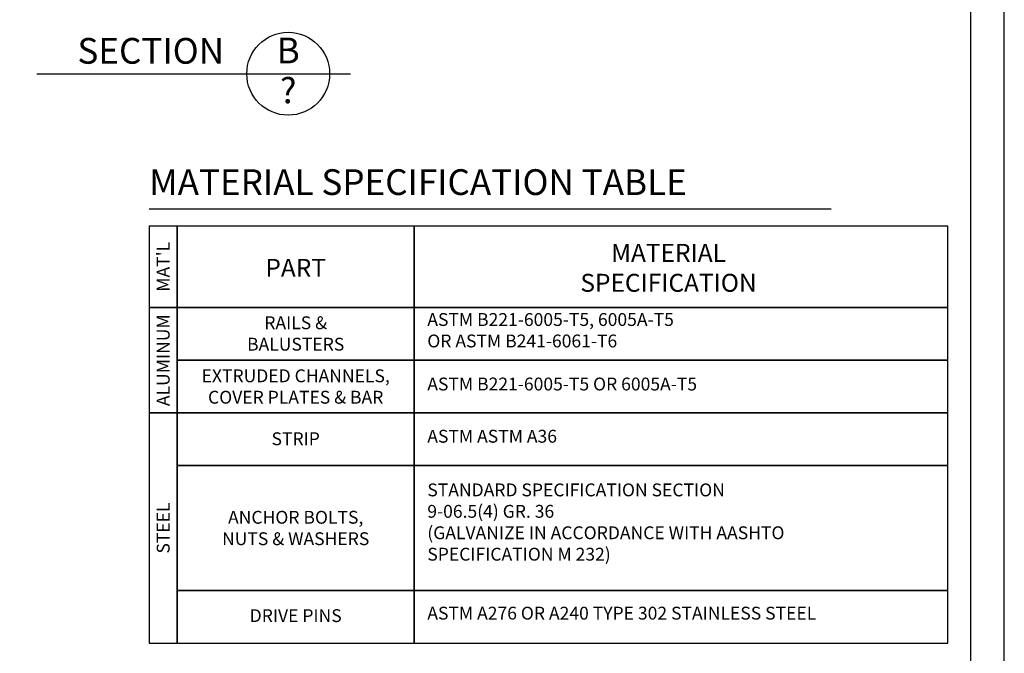
# Model space of a CAD drawing. Extents: x -0.02 to 2.72, y 0.07 to 2.12.
# Drawn here: x 1.86 to 2.72, y 0.54 to 1.1 of the extents above; entities that cross this region are included whole.
import ezdxf

# ---------------------------------------------------------------- set-up
doc = ezdxf.new("R2010")
doc.units = 0
for name, pattern in [('A', [0]), ('BLANK', [0]), ('C', [0]), ('E', [0])]:
    doc.linetypes.add(name, pattern=pattern)
doc.layers.get('0').update_dxf_attribs({"linetype": 'CONTINUOUS'})
doc.layers.add('BORDER', color=2, linetype='CONTINUOUS')
doc.layers.add('GRAPHICS', color=1, linetype='CONTINUOUS')
doc.styles.add('BR35', font='BRIDT___0.TTF')
doc.styles.add('BR50', font='BRIDT___0.TTF')
doc.styles.add('BR70', font='BRIDT___0.TTF')

# ---------------------------------------------------------------- blocks, each defined once
blk = doc.blocks.new('BORDER_OUTLINE')
at = {"linetype": 'E'}
blk.add_lwpolyline([(0.06282, 0.08052), (2.6875, 0.08052), (2.6875, 1.80296), (0.06282, 1.80296)], close=True, dxfattribs=at)
blk = doc.blocks.new('NO_NAME')
at = {"color": 1, "linetype": 'BLANK'}
blk.add_lwpolyline([(-0.1378, 0.5586), (21.7333, 0.5586), (21.7333, 16.9237), (-0.1378, 16.9237)], close=True, dxfattribs=at)
blk = doc.blocks.new('TABLE')
at = {"color": 1, "linetype": 'A'}
for points in [[(1.99624, 0.84523), (1.99624, 0.91623), (1.97184, 0.91623), (1.97184, 0.84523)], [(2.20262, 0.91623), (1.99624, 0.91623), (1.99624, 0.84523), (2.20262, 0.84523)], [(2.20262, 0.84523), (2.66737, 0.84523), (2.66737, 0.91623), (2.20262, 0.91623)], [(1.97184, 0.75356), (1.99624, 0.75356), (1.99624, 0.84523), (1.97184, 0.84523)], [(2.20262, 0.84523), (1.99624, 0.84523), (1.99624, 0.79939), (2.20262, 0.79939)], [(2.20262, 0.79939), (2.66737, 0.79939), (2.66737, 0.84523), (2.20262, 0.84523)], [(2.20262, 0.79939), (1.99624, 0.79939), (1.99624, 0.75356), (2.20262, 0.75356)], [(2.20262, 0.79939), (1.99624, 0.79939), (1.99624, 0.75356), (2.20262, 0.75356)], [(2.20262, 0.75356), (2.66737, 0.75356), (2.66737, 0.79939), (2.20262, 0.79939)], [(1.97184, 0.75356), (1.97184, 0.553), (1.99624, 0.553), (1.99624, 0.75356)], [(2.20262, 0.75356), (1.99624, 0.75356), (1.99624, 0.70773), (2.20262, 0.70773)], [(2.66737, 0.75356), (2.20262, 0.75356), (2.20262, 0.70773), (2.66737, 0.70773)], [(2.20262, 0.70773), (1.99624, 0.70773), (1.99624, 0.59884), (2.20262, 0.59884)], [(2.66737, 0.70773), (2.20262, 0.70773), (2.20262, 0.59884), (2.66737, 0.59884)], [(2.20262, 0.59884), (1.99624, 0.59884), (1.99624, 0.553), (2.20262, 0.553)], [(2.66737, 0.59884), (2.20262, 0.59884), (2.20262, 0.553), (2.66737, 0.553)]]:
    blk.add_lwpolyline(points, close=True, dxfattribs=at)
at = {"color": 3, "char_height": 0.0111959, "attachment_point": 5, "rotation": 90, "style": 'BR35'}
for s, insert in [("\\fBridgeTech|b0|i1|c0|p66;MAT'L", (1.98404, 0.88073)), ('\\fBridgeTech|b0|i1|c0|p66;ALUMINUM', (1.98404, 0.79939)), ('\\fBridgeTech|b0|i1|c0|p66;STEEL', (1.98404, 0.65328))]:
    blk.add_mtext(s, dxfattribs=dict(at, insert=insert))
at = {"color": 3}
for s, insert, char_height, attachment_point, style in [('\\fBridgeTech|b0|i1|c0|p66;MATERIAL\\PSPECIFICATION', (2.4242, 0.87982), 0.0156387, 5, 'BR50'), ('\\fBridgeTech|b0|i1|c0|p66;PART', (2.09943, 0.87982), 0.0156387, 5, 'BR50'), ('\\fBridgeTech|b0|i1|c0|p66;ASTM B221-6005-T5, 6005A-T5\\POR ASTM B241-6061-T6', (2.21408, 0.84041), 0.0111959, 1, 'BR35'), ('\\fBridgeTech|b0|i1|c0|p66;RAILS &\\PBALUSTERS', (2.09943, 0.82266), 0.0111959, 5, 'BR35'), ('\\fBridgeTech|b0|i1|c0|p66;EXTRUDED CHANNELS,\\PCOVER PLATES & BAR', (2.09943, 0.77648), 0.0111959, 5, 'BR35'), ('\\fBridgeTech|b0|i1|c0|p66;ASTM B221-6005-T5 OR 6005A-T5', (2.21408, 0.78425), 0.0111959, 1, 'BR35'), ('\\fBridgeTech|b0|i1|c0|p66;ASTM ASTM A36', (2.21408, 0.73876), 0.0111959, 1, 'BR35'), ('\\fBridgeTech|b0|i1|c0|p66;STRIP', (2.09943, 0.73099), 0.0111959, 5, 'BR35'), ('\\fBridgeTech|b0|i1|c0|p66;ANCHOR BOLTS,\\PNUTS & WASHERS', (2.09943, 0.65328), 0.0111959, 5, 'BR35'), ('\\fBridgeTech|b0|i1|c0|p66;ASTM A276 OR A240 TYPE 302 STAINLESS STEEL', (2.21408, 0.58473), 0.0111959, 1, 'BR35'), ('\\fBridgeTech|b0|i1|c0|p66;DRIVE PINS', (2.09943, 0.57697), 0.0111959, 5, 'BR35')]:
    blk.add_mtext(s, dxfattribs=dict(at, insert=insert, char_height=char_height, attachment_point=attachment_point, style=style))
at = {"color": 3, "insert": (2.21408, 0.69205), "char_height": 0.0111959, "width": 0.3950721, "attachment_point": 1, "style": 'BR35'}
blk.add_mtext('\\fBridgeTech|b0|i1|c0|p66;STANDARD SPECIFICATION SECTION\\P9-06.5(4) GR. 36\\P(GALVANIZE IN ACCORDANCE WITH AASHTO SPECIFICATION M 232)', dxfattribs=at)
blk = doc.blocks.new('SECTION$0')
at = {"color": 5, "linetype": 'C'}
blk.add_line((1.87386, 1.04884), (2.14708, 1.04884), dxfattribs=at)
blk.add_circle((2.09293, 1.04884), 0.03609, dxfattribs=at)
at = {"color": 5, "char_height": 0.0223917, "style": 'BR70'}
for s, insert, attachment_point in [('\\fBridgeTech|b0|i1|c0|p66;SECTION', (2.03704, 1.05757), 9), ('\\fBridgeTech|b0|i1|c0|p66;B', (2.09293, 1.0579), 8), ('\\fBridgeTech|b0|i1|c0|p66;?', (2.09293, 1.02315), 8)]:
    blk.add_mtext(s, dxfattribs=dict(at, insert=insert, attachment_point=attachment_point))
blk = doc.blocks.new('DETAIL_TITLE$0')
at = {"color": 5, "linetype": 'C'}
blk.add_line((1.97184, 0.93125), (2.5658, 0.93125), dxfattribs=at)
at = {"color": 5, "insert": (1.97184, 0.94328), "char_height": 0.0223917, "attachment_point": 7, "style": 'BR70'}
blk.add_mtext('\\fBridgeTech|b0|i1|c0|p66;MATERIAL SPECIFICATION TABLE', dxfattribs=at)

msp = doc.modelspace()

# ---------------------------------------------------------------- block references
at = {"layer": 'BORDER', "xscale": 0.125, "yscale": 0.125, "zscale": 0.125}
msp.add_blockref('NO_NAME', (0, 0), dxfattribs=at)
at = {"layer": 'BORDER'}
msp.add_blockref('BORDER_OUTLINE', (0, 0), dxfattribs=at)
at = {"layer": 'GRAPHICS'}
for name in ['SECTION$0', 'DETAIL_TITLE$0', 'TABLE']:
    msp.add_blockref(name, (0, 0), dxfattribs=at)

doc.saveas('drawing.dxf')
